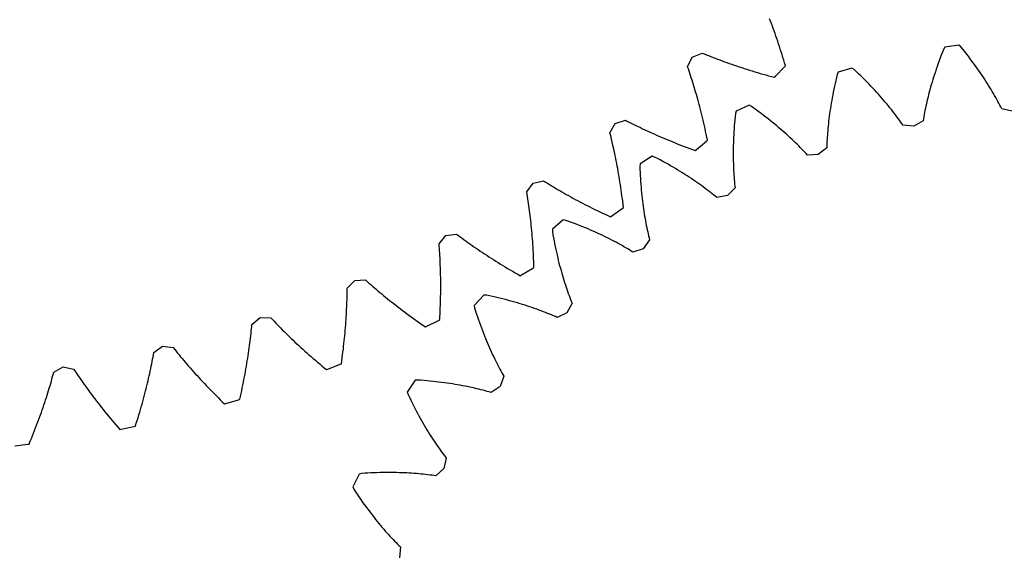
# Model space of a CAD drawing. Extents: x 1 to 300, y 33 to 299.
# Drawn here: x 60 to 102, y 149 to 171 of the extents above; entities that cross this region are included whole.
import ezdxf

# ---------------------------------------------------------------- set-up
doc = ezdxf.new("R2010")
doc.units = 0
doc.layers.add('Laag_1', color=7, linetype='CONTINUOUS')

msp = doc.modelspace()

# ---------------------------------------------------------------- linework, layer by layer
at = {"layer": 'Laag_1', "color": 5}
for p, q in [((92.099752, 171.125636), (92.061227, 171.226151)), ((92.138156, 171.023962), (92.099752, 171.125636)), ((92.176465, 170.921157), (92.138156, 171.023962)), ((92.214625, 170.817164), (92.176465, 170.921157)), ((92.252663, 170.71204), (92.214625, 170.817164)), ((92.290551, 170.605756), (92.252663, 170.71204)), ((92.328261, 170.49834), (92.290551, 170.605756)), ((92.365821, 170.389736), (92.328261, 170.49834)), ((92.403203, 170.28), (92.365821, 170.389736)), ((92.440378, 170.169103), (92.403203, 170.28)), ((92.477347, 170.057046), (92.440378, 170.169103)), ((100.056866, 170.116958), (99.461986, 170.025627)), ((100.137125, 170.045164), (100.056866, 170.116958)), ((88.792938, 169.609591), (89.215036, 169.778959)), ((89.215036, 169.778959), (89.303948, 169.742067)), ((89.303948, 169.742067), (89.393961, 169.705164)), ((89.393961, 169.705164), (89.48513, 169.668309)), ((92.514138, 169.943828), (92.477347, 170.057046)), ((92.550695, 169.829449), (92.514138, 169.943828)), ((92.587017, 169.713909), (92.550695, 169.829449)), ((92.623104, 169.597207), (92.587017, 169.713909)), ((99.311692, 169.689273), (99.266304, 169.569178)), ((99.358562, 169.810599), (99.311692, 169.689273)), ((99.406969, 169.933073), (99.358562, 169.810599)), ((99.461986, 170.025627), (99.406969, 169.933073)), ((100.220049, 169.942808), (100.137125, 170.045164)), ((100.301131, 169.841163), (100.220049, 169.942808)), ((100.380454, 169.740174), (100.301131, 169.841163)), ((100.457962, 169.639924), (100.380454, 169.740174)), ((88.598285, 169.198534), (88.792938, 169.609591)), ((88.792938, 169.609591), (88.792938, 169.609591)), ((89.48513, 169.668309), (89.577456, 169.631502)), ((89.577456, 169.631502), (89.670882, 169.594741)), ((89.670882, 169.594741), (89.765463, 169.558085)), ((89.765463, 169.558085), (89.861172, 169.521476)), ((89.861172, 169.521476), (89.958038, 169.484942)), ((89.958038, 169.484942), (90.056031, 169.448512)), ((90.056031, 169.448512), (90.155179, 169.412215)), ((90.155179, 169.412215), (90.255454, 169.376021)), ((90.255454, 169.376021), (90.356885, 169.339932)), ((90.356885, 169.339932), (90.45947, 169.304002)), ((90.45947, 169.304002), (90.563182, 169.268205)), ((90.563182, 169.268205), (90.668077, 169.232597)), ((92.658957, 169.479373), (92.623104, 169.597207)), ((92.694519, 169.360348), (92.658957, 169.479373)), ((92.729846, 169.24019), (92.694519, 169.360348)), ((99.180025, 169.332659), (99.13905, 169.21626)), ((99.222424, 169.450288), (99.180025, 169.332659)), ((99.266304, 169.569178), (99.222424, 169.450288)), ((100.533711, 169.540415), (100.457962, 169.639924)), ((100.6077, 169.441674), (100.533711, 169.540415)), ((100.67993, 169.343701), (100.6077, 169.441674)), ((100.750456, 169.246554), (100.67993, 169.343701)), ((88.629763, 169.107554), (88.598285, 169.198534)), ((88.661118, 169.015443), (88.629763, 169.107554)), ((88.69238, 168.922201), (88.661118, 169.015443)), ((88.723519, 168.827856), (88.69238, 168.922201)), ((90.668077, 169.232597), (90.774098, 169.197121)), ((90.774098, 169.197121), (90.881245, 169.161833)), ((90.881245, 169.161833), (90.989575, 169.126734)), ((90.989575, 169.126734), (91.09903, 169.091824)), ((91.09903, 169.091824), (91.209667, 169.057131)), ((91.209667, 169.057131), (91.32143, 169.022655)), ((91.32143, 169.022655), (91.434346, 168.988395)), ((91.434346, 168.988395), (91.548444, 168.954381)), ((91.548444, 168.954381), (91.663667, 168.920612)), ((91.663667, 168.920612), (91.780042, 168.887088)), ((91.780042, 168.887088), (91.897571, 168.853838)), ((91.897571, 168.853838), (92.016251, 168.820889)), ((92.303434, 168.798507), (92.688274, 169.192833)), ((92.688274, 169.192833), (92.729846, 169.24019)), ((94.919, 168.874981), (94.887708, 168.747047)), ((94.960895, 168.974174), (94.919, 168.874981)), ((95.537788, 169.145636), (94.960895, 168.974174)), ((95.627076, 169.085442), (95.537788, 169.145636)), ((95.723142, 168.99533), (95.627076, 169.085442)), ((95.81734, 168.905674), (95.723142, 168.99533)), ((95.909642, 168.816446), (95.81734, 168.905674)), ((99.024638, 168.874735), (98.989243, 168.763514)), ((99.061371, 168.98727), (99.024638, 168.874735)), ((99.099527, 169.101122), (99.061371, 168.98727)), ((99.13905, 169.21626), (99.099527, 169.101122)), ((100.819279, 169.150204), (100.750456, 169.246554)), ((100.886426, 169.054709), (100.819279, 169.150204)), ((100.951868, 168.960067), (100.886426, 169.054709)), ((101.015663, 168.866308), (100.951868, 168.960067)), ((101.07781, 168.773459), (101.015663, 168.866308)), ((88.754564, 168.732352), (88.723519, 168.827856)), ((88.785431, 168.635717), (88.754564, 168.732352)), ((88.816175, 168.537978), (88.785431, 168.635717)), ((88.84677, 168.43908), (88.816175, 168.537978)), ((88.877186, 168.339049), (88.84677, 168.43908)), ((92.016251, 168.820889), (92.136113, 168.788214)), ((92.136113, 168.788214), (92.257099, 168.755812)), ((92.257099, 168.755812), (92.303434, 168.798507)), ((94.829194, 168.49532), (94.801914, 168.371556)), ((94.857782, 168.620484), (94.829194, 168.49532)), ((94.887708, 168.747047), (94.857782, 168.620484)), ((96.000103, 168.727675), (95.909642, 168.816446)), ((96.088696, 168.639417), (96.000103, 168.727675)), ((96.175447, 168.551645), (96.088696, 168.639417)), ((96.260357, 168.464442), (96.175447, 168.551645)), ((96.343454, 168.377781), (96.260357, 168.464442)), ((98.890976, 168.437797), (98.860821, 168.331948)), ((98.922441, 168.545018), (98.890976, 168.437797)), ((98.955187, 168.65358), (98.922441, 168.545018)), ((98.989243, 168.763514), (98.955187, 168.65358)), ((101.138364, 168.681551), (101.07781, 168.773459)), ((101.19727, 168.590554), (101.138364, 168.681551)), ((101.25464, 168.500525), (101.19727, 168.590554)), ((101.310389, 168.411464), (101.25464, 168.500525)), ((88.907423, 168.237887), (88.877186, 168.339049)), ((88.937482, 168.135592), (88.907423, 168.237887)), ((88.967334, 168.032165), (88.937482, 168.135592)), ((88.99698, 167.927606), (88.967334, 168.032165)), ((94.751169, 168.128337), (94.727674, 168.00891)), ((94.775915, 168.249247), (94.751169, 168.128337)), ((94.801914, 168.371556), (94.775915, 168.249247)), ((96.424737, 168.291719), (96.343454, 168.377781)), ((96.504234, 168.206227), (96.424737, 168.291719)), ((96.581974, 168.121391), (96.504234, 168.206227)), ((96.657956, 168.03721), (96.581974, 168.121391)), ((96.732179, 167.953685), (96.657956, 168.03721)), ((98.777676, 168.022705), (98.752362, 167.922448)), ((98.804185, 168.124388), (98.777676, 168.022705)), ((98.831891, 168.227469), (98.804185, 168.124388)), ((98.860821, 168.331948), (98.831891, 168.227469)), ((101.364629, 168.323428), (101.310389, 168.411464)), ((101.417304, 168.23639), (101.364629, 168.323428)), ((101.4685, 168.150377), (101.417304, 168.23639)), ((101.518186, 168.065418), (101.4685, 168.150377)), ((101.566391, 167.981541), (101.518186, 168.065418)), ((89.026419, 167.821885), (88.99698, 167.927606)), ((89.05565, 167.715061), (89.026419, 167.821885)), ((89.084619, 167.607103), (89.05565, 167.715061)), ((89.113353, 167.497983), (89.084619, 167.607103)), ((94.66439, 167.659411), (94.64562, 167.545885)), ((94.684299, 167.774447), (94.66439, 167.659411)), ((94.705403, 167.890937), (94.684299, 167.774447)), ((94.727674, 168.00891), (94.705403, 167.890937)), ((96.804645, 167.870843), (96.732179, 167.953685)), ((96.875435, 167.788743), (96.804645, 167.870843)), ((96.944496, 167.707355), (96.875435, 167.788743)), ((97.011881, 167.626737), (96.944496, 167.707355)), ((97.077592, 167.546888), (97.011881, 167.626737)), ((98.683258, 167.630285), (98.662416, 167.535813)), ((98.705181, 167.726238), (98.683258, 167.630285)), ((98.728216, 167.823616), (98.705181, 167.726238)), ((98.752362, 167.922448), (98.728216, 167.823616)), ((101.613143, 167.898747), (101.566391, 167.981541)), ((101.658442, 167.817064), (101.613143, 167.898747)), ((101.702344, 167.736492), (101.658442, 167.817064)), ((101.744849, 167.657061), (101.702344, 167.736492)), ((101.785957, 167.578769), (101.744849, 167.657061)), ((89.141824, 167.387731), (89.113353, 167.497983)), ((89.170032, 167.276344), (89.141824, 167.387731)), ((89.197976, 167.163825), (89.170032, 167.276344)), ((90.61688, 167.21562), (90.603323, 167.084603)), ((90.644885, 167.319608), (90.61688, 167.21562)), ((91.19305, 167.568019), (90.644885, 167.319608)), ((91.289715, 167.520533), (91.19305, 167.568019)), ((91.397152, 167.444363), (91.289715, 167.520533)), ((91.502697, 167.36834), (91.397152, 167.444363)), ((91.606291, 167.292518), (91.502697, 167.36834)), ((91.707991, 167.216898), (91.606291, 167.292518)), ((91.807769, 167.141537), (91.707991, 167.216898)), ((94.595943, 167.214393), (94.5815, 167.106961)), ((94.611411, 167.323362), (94.595943, 167.214393)), ((94.627961, 167.433869), (94.611411, 167.323362)), ((94.64562, 167.545885), (94.627961, 167.433869)), ((97.141627, 167.467836), (97.077592, 167.546888)), ((97.204044, 167.389583), (97.141627, 167.467836)), ((97.264841, 167.312214), (97.204044, 167.389583)), ((97.324019, 167.235671), (97.264841, 167.312214)), ((97.381605, 167.160011), (97.324019, 167.235671)), ((98.606218, 167.261253), (98.589508, 167.172732)), ((98.623925, 167.351283), (98.606218, 167.261253)), ((98.642658, 167.442794), (98.623925, 167.351283)), ((98.662416, 167.535813), (98.642658, 167.442794)), ((101.825723, 167.501674), (101.785957, 167.578769)), ((101.864149, 167.425748), (101.825723, 167.501674)), ((102.310169, 167.322033), (101.864149, 167.425748)), ((85.315055, 166.408952), (85.543853, 166.802009)), ((85.543853, 166.802009), (85.978813, 166.934985)), ((85.543853, 166.802009), (85.543853, 166.802009)), ((85.978813, 166.934985), (86.064265, 166.890667)), ((86.064265, 166.890667), (86.150847, 166.846283)), ((86.150847, 166.846283), (86.23856, 166.801805)), ((86.23856, 166.801805), (86.327402, 166.757318)), ((89.225601, 167.050171), (89.197976, 167.163825)), ((89.252962, 166.935383), (89.225601, 167.050171)), ((89.280004, 166.819461), (89.252962, 166.935383)), ((89.306727, 166.702404), (89.280004, 166.819461)), ((90.579622, 166.827269), (90.569422, 166.700951)), ((90.590904, 166.955153), (90.579622, 166.827269)), ((90.603323, 167.084603), (90.590904, 166.955153)), ((91.905654, 167.066406), (91.807769, 167.141537)), ((92.001643, 166.991562), (91.905654, 167.066406)), ((92.095766, 166.917033), (92.001643, 166.991562)), ((92.188022, 166.842821), (92.095766, 166.917033)), ((92.278439, 166.76898), (92.188022, 166.842821)), ((94.544266, 166.793941), (94.533782, 166.692739)), ((94.555691, 166.896707), (94.544266, 166.793941)), ((94.568083, 167.001066), (94.555691, 166.896707)), ((94.5815, 167.106961), (94.568083, 167.001066)), ((97.437628, 167.085235), (97.381605, 167.160011)), ((97.492087, 167.011399), (97.437628, 167.085235)), ((97.54501, 166.938504), (97.492087, 167.011399)), ((97.596398, 166.866549), (97.54501, 166.938504)), ((97.646277, 166.795563), (97.596398, 166.866549)), ((97.694677, 166.725575), (97.646277, 166.795563)), ((98.545079, 166.916269), (98.150684, 166.68357)), ((98.558967, 167.00024), (98.545079, 166.916269)), ((98.573767, 167.085718), (98.558967, 167.00024)), ((98.589508, 167.172732), (98.573767, 167.085718)), ((85.338696, 166.315638), (85.315055, 166.408952)), ((86.327402, 166.757318), (86.417402, 166.712766)), ((86.417402, 166.712766), (86.508532, 166.668205)), ((86.508532, 166.668205), (86.600791, 166.623606)), ((86.600791, 166.623606), (86.694207, 166.578999)), ((86.694207, 166.578999), (86.788753, 166.53441)), ((86.788753, 166.53441), (86.884455, 166.489813)), ((86.884455, 166.489813), (86.981315, 166.445235)), ((86.981315, 166.445235), (87.079331, 166.400704)), ((87.079331, 166.400704), (87.178476, 166.356193)), ((89.33313, 166.584185), (89.306727, 166.702404)), ((89.359185, 166.46486), (89.33313, 166.584185)), ((89.38492, 166.344399), (89.359185, 166.46486)), ((90.552293, 166.453097), (90.545279, 166.33156)), ((90.560331, 166.576227), (90.552293, 166.453097)), ((90.569422, 166.700951), (90.560331, 166.576227)), ((92.366989, 166.695511), (92.278439, 166.76898)), ((92.453727, 166.622443), (92.366989, 166.695511)), ((92.538625, 166.549804), (92.453727, 166.622443)), ((92.621712, 166.477622), (92.538625, 166.549804)), ((92.703014, 166.405898), (92.621712, 166.477622)), ((92.782504, 166.334688), (92.703014, 166.405898)), ((94.5078, 166.398657), (94.500878, 166.303822)), ((94.515578, 166.495084), (94.5078, 166.398657)), ((94.52421, 166.59313), (94.515578, 166.495084)), ((94.533782, 166.692739), (94.52421, 166.59313)), ((98.150684, 166.68357), (97.694677, 166.725575)), ((98.150684, 166.68357), (98.150684, 166.68357)), ((85.362131, 166.221192), (85.338696, 166.315638)), ((85.385387, 166.125642), (85.362131, 166.221192)), ((85.408408, 166.028959), (85.385387, 166.125642)), ((85.431221, 165.9312), (85.408408, 166.028959)), ((87.178476, 166.356193), (87.278806, 166.31173)), ((87.278806, 166.31173), (87.380263, 166.267342)), ((87.380263, 166.267342), (87.482905, 166.223003)), ((87.482905, 166.223003), (87.586674, 166.178767)), ((87.586674, 166.178767), (87.691628, 166.134607)), ((87.691628, 166.134607), (87.797765, 166.090552)), ((87.797765, 166.090552), (87.90503, 166.046572)), ((87.90503, 166.046572), (88.013478, 166.002754)), ((88.013478, 166.002754), (88.123082, 165.959039)), ((88.123082, 165.959039), (88.233868, 165.915486)), ((88.972933, 165.696145), (89.389846, 166.056405)), ((89.410279, 166.222804), (89.38492, 166.344399)), ((89.389846, 166.056405), (89.435262, 166.100073)), ((89.435262, 166.100073), (89.410279, 166.222804)), ((90.530185, 165.976705), (90.527042, 165.86168)), ((90.534239, 166.093379), (90.530185, 165.976705)), ((90.539261, 166.211673), (90.534239, 166.093379)), ((90.545279, 166.33156), (90.539261, 166.211673)), ((92.860237, 166.263992), (92.782504, 166.334688)), ((92.936214, 166.19381), (92.860237, 166.263992)), ((93.010434, 166.124228), (92.936214, 166.19381)), ((93.082925, 166.055217), (93.010434, 166.124228)), ((93.153686, 165.986833), (93.082925, 166.055217)), ((93.222719, 165.919049), (93.153686, 165.986833)), ((94.481258, 165.940697), (94.478215, 165.853982)), ((94.484987, 166.029029), (94.481258, 165.940697)), ((94.489514, 166.119008), (94.484987, 166.029029)), ((94.494783, 166.210606), (94.489514, 166.119008)), ((94.500878, 166.303822), (94.494783, 166.210606)), ((85.4538, 165.83228), (85.431221, 165.9312)), ((85.476142, 165.732283), (85.4538, 165.83228)), ((85.498222, 165.631153), (85.476142, 165.732283)), ((85.520066, 165.528918), (85.498222, 165.631153)), ((85.541618, 165.425549), (85.520066, 165.528918)), ((88.233868, 165.915486), (88.345809, 165.872065)), ((88.345809, 165.872065), (88.458933, 165.828805)), ((88.458933, 165.828805), (88.57324, 165.785706)), ((88.57324, 165.785706), (88.688701, 165.742795)), ((88.688701, 165.742795), (88.805344, 165.700074)), ((88.805344, 165.700074), (88.923142, 165.657542)), ((88.923142, 165.657542), (88.972933, 165.696145)), ((90.52346, 165.636574), (90.522936, 165.526521)), ((90.522936, 165.526521), (90.523267, 165.418115)), ((90.524809, 165.748303), (90.52346, 165.636574)), ((90.527042, 165.86168), (90.524809, 165.748303)), ((93.290077, 165.85195), (93.222719, 165.919049)), ((93.355762, 165.785507), (93.290077, 165.85195)), ((93.419773, 165.719777), (93.355762, 165.785507)), ((93.48211, 165.654761), (93.419773, 165.719777)), ((93.54283, 165.590458), (93.48211, 165.654761)), ((93.60193, 165.526953), (93.54283, 165.590458)), ((93.659413, 165.464191), (93.60193, 165.526953)), ((94.475884, 165.768913), (94.116874, 165.484664)), ((94.478215, 165.853982), (94.475884, 165.768913)), ((85.562879, 165.321074), (85.541618, 165.425549)), ((85.583876, 165.215494), (85.562879, 165.321074)), ((85.604554, 165.10878), (85.583876, 165.215494)), ((87.103628, 165.413478), (86.59438, 165.092731)), ((87.205826, 165.379608), (87.103628, 165.413478)), ((87.322668, 165.318769), (87.205826, 165.379608)), ((87.437537, 165.257848), (87.322668, 165.318769)), ((87.550515, 165.196819), (87.437537, 165.257848)), ((87.661546, 165.135766), (87.550515, 165.196819)), ((87.770659, 165.074661), (87.661546, 165.135766)), ((90.523267, 165.418115), (90.524423, 165.311384)), ((90.524423, 165.311384), (90.526321, 165.206329)), ((90.526321, 165.206329), (90.529017, 165.102948)), ((94.116874, 165.484664), (93.659413, 165.464191)), ((94.116874, 165.484664), (94.116874, 165.484664)), ((85.624911, 165.000959), (85.604554, 165.10878)), ((85.644948, 164.892032), (85.624911, 165.000959)), ((85.664665, 164.781999), (85.644948, 164.892032)), ((85.684062, 164.670832), (85.664665, 164.781999)), ((86.59438, 165.092731), (86.580776, 164.98593)), ((86.580776, 164.98593), (86.585178, 164.85429)), ((86.585178, 164.85429), (86.590518, 164.724326)), ((86.590518, 164.724326), (86.59674, 164.596096)), ((87.87788, 165.013561), (87.770659, 165.074661)), ((87.983182, 164.952494), (87.87788, 165.013561)), ((88.086564, 164.891487), (87.983182, 164.952494)), ((88.188083, 164.830513), (88.086564, 164.891487)), ((88.28768, 164.769685), (88.188083, 164.830513)), ((88.385414, 164.708947), (88.28768, 164.769685)), ((88.481283, 164.648383), (88.385414, 164.708947)), ((90.529017, 165.102948), (90.532397, 165.001269)), ((90.532397, 165.001269), (90.536518, 164.901265)), ((90.536518, 164.901265), (90.541296, 164.802962)), ((90.541296, 164.802962), (90.54673, 164.706361)), ((90.54673, 164.706361), (90.552763, 164.611489)), ((81.807092, 163.907845), (82.06839, 164.280082)), ((82.06839, 164.280082), (82.513039, 164.375708)), ((82.06839, 164.280082), (82.06839, 164.280082)), ((82.513039, 164.375708), (82.594433, 164.324293)), ((82.594433, 164.324293), (82.67693, 164.272699)), ((85.703083, 164.558586), (85.684062, 164.670832)), ((85.721727, 164.445204), (85.703083, 164.558586)), ((85.740023, 164.330715), (85.721727, 164.445204)), ((85.757942, 164.21512), (85.740023, 164.330715)), ((86.59674, 164.596096), (86.603872, 164.46957)), ((86.603872, 164.46957), (86.61183, 164.344775)), ((86.61183, 164.344775), (86.62064, 164.221714)), ((88.575287, 164.587965), (88.481283, 164.648383)), ((88.667453, 164.527779), (88.575287, 164.587965)), ((88.757755, 164.467795), (88.667453, 164.527779)), ((88.84619, 164.40807), (88.757755, 164.467795)), ((88.932844, 164.348605), (88.84619, 164.40807)), ((89.017659, 164.289456), (88.932844, 164.348605)), ((89.100664, 164.230624), (89.017659, 164.289456)), ((90.552763, 164.611489), (90.559425, 164.51829)), ((90.559425, 164.51829), (90.566658, 164.42682)), ((90.566658, 164.42682), (90.574462, 164.337079)), ((90.574462, 164.337079), (90.582781, 164.249037)), ((81.822718, 163.812844), (81.807092, 163.907845)), ((82.67693, 164.272699), (82.760587, 164.220984)), ((82.760587, 164.220984), (82.845319, 164.169117)), ((82.845319, 164.169117), (82.931211, 164.117101)), ((82.931211, 164.117101), (83.018234, 164.064962)), ((83.018234, 164.064962), (83.106388, 164.012702)), ((83.106388, 164.012702), (83.195673, 163.960347)), ((83.195673, 163.960347), (83.286117, 163.907871)), ((83.286117, 163.907871), (83.377691, 163.855329)), ((85.775457, 164.098417), (85.757942, 164.21512)), ((85.792566, 163.980634), (85.775457, 164.098417)), ((85.809271, 163.861716), (85.792566, 163.980634)), ((85.825543, 163.741717), (85.809271, 163.861716)), ((86.62064, 164.221714), (86.63022, 164.100355)), ((86.63022, 164.100355), (86.640597, 163.980728)), ((86.640597, 163.980728), (86.651743, 163.86286)), ((86.651743, 163.86286), (86.6636, 163.746751)), ((89.181859, 164.172107), (89.100664, 164.230624)), ((89.261271, 164.113992), (89.181859, 164.172107)), ((89.338928, 164.05625), (89.261271, 164.113992)), ((89.414773, 163.998937), (89.338928, 164.05625)), ((89.488891, 163.942082), (89.414773, 163.998937)), ((89.561254, 163.885658), (89.488891, 163.942082)), ((89.631889, 163.82972), (89.561254, 163.885658)), ((90.600851, 164.078166), (90.283876, 163.747671)), ((90.582781, 164.249037), (90.591586, 164.162752)), ((90.591586, 164.162752), (90.600851, 164.078166)), ((81.838079, 163.716766), (81.822718, 163.812844)), ((81.85312, 163.619582), (81.838079, 163.716766)), ((81.867869, 163.521321), (81.85312, 163.619582)), ((81.882326, 163.421954), (81.867869, 163.521321)), ((83.377691, 163.855329), (83.470424, 163.802694)), ((83.470424, 163.802694), (83.564286, 163.750021)), ((83.564286, 163.750021), (83.659308, 163.697255)), ((83.659308, 163.697255), (83.755516, 163.644452)), ((83.755516, 163.644452), (83.852853, 163.591612)), ((83.852853, 163.591612), (83.951348, 163.538735)), ((83.951348, 163.538735), (84.051001, 163.485849)), ((84.051001, 163.485849), (84.151839, 163.432954)), ((85.841382, 163.620583), (85.825543, 163.741717)), ((85.856788, 163.498368), (85.841382, 163.620583)), ((85.87176, 163.375074), (85.856788, 163.498368)), ((86.6636, 163.746751), (86.676141, 163.632372)), ((86.676141, 163.632372), (86.689367, 163.519724)), ((86.689367, 163.519724), (86.703248, 163.408861)), ((89.700767, 163.774324), (89.631889, 163.82972)), ((89.767974, 163.719444), (89.700767, 163.774324)), ((89.833452, 163.665107), (89.767974, 163.719444)), ((90.283876, 163.747671), (89.833452, 163.665107)), ((90.283876, 163.747671), (90.283876, 163.747671)), ((81.896434, 163.321508), (81.882326, 163.421954)), ((81.910194, 163.219956), (81.896434, 163.321508)), ((81.923633, 163.117325), (81.910194, 163.219956)), ((81.936696, 163.013588), (81.923633, 163.117325)), ((84.151839, 163.432954), (84.253835, 163.380023)), ((84.253835, 163.380023), (84.356988, 163.32714)), ((84.356988, 163.32714), (84.461325, 163.274276)), ((84.461325, 163.274276), (84.566848, 163.221432)), ((84.566848, 163.221432), (84.673528, 163.168608)), ((84.673528, 163.168608), (84.781392, 163.11586)), ((84.781392, 163.11586), (84.890441, 163.063161)), ((84.890441, 163.063161), (85.000674, 163.010537)), ((85.391335, 162.887405), (85.837288, 163.211008)), ((85.837288, 163.211008), (85.886243, 163.25067)), ((85.886243, 163.25067), (85.87176, 163.375074)), ((86.703248, 163.408861), (86.717728, 163.299756)), ((86.717728, 163.299756), (86.732835, 163.192409)), ((86.732835, 163.192409), (86.748485, 163.086818)), ((86.748485, 163.086818), (86.764677, 162.983013)), ((81.94941, 162.908772), (81.936696, 163.013588)), ((81.961747, 162.802877), (81.94941, 162.908772)), ((81.973707, 162.695875), (81.961747, 162.802877)), ((81.985262, 162.587821), (81.973707, 162.695875)), ((83.345653, 162.722162), (82.884816, 162.335069)), ((83.451512, 162.702535), (83.345653, 162.722162)), ((83.575545, 162.658183), (83.451512, 162.702535)), ((83.697663, 162.613469), (83.575545, 162.658183)), ((85.000674, 163.010537), (85.112063, 162.95799)), ((85.112063, 162.95799), (85.224665, 162.905519)), ((85.224665, 162.905519), (85.33845, 162.853153)), ((85.33845, 162.853153), (85.391335, 162.887405)), ((86.764677, 162.983013), (86.781412, 162.880963)), ((86.781412, 162.880963), (86.798633, 162.78067)), ((86.798633, 162.78067), (86.816312, 162.682161)), ((86.816312, 162.682161), (86.83442, 162.585435)), ((81.996412, 162.478661), (81.985262, 162.587821)), ((82.007156, 162.36842), (81.996412, 162.478661)), ((82.017467, 162.2571), (82.007156, 162.36842)), ((82.027345, 162.1447), (82.017467, 162.2571)), ((82.884816, 162.335069), (82.885899, 162.227406)), ((82.885899, 162.227406), (82.908173, 162.097597)), ((83.817866, 162.568392), (83.697663, 162.613469)), ((83.936182, 162.523009), (83.817866, 162.568392)), ((84.052611, 162.477349), (83.936182, 162.523009)), ((84.167152, 162.431412), (84.052611, 162.477349)), ((84.279776, 162.385253), (84.167152, 162.431412)), ((84.390512, 162.338873), (84.279776, 162.385253)), ((84.49936, 162.2923), (84.390512, 162.338873)), ((84.606346, 162.245592), (84.49936, 162.2923)), ((84.711443, 162.198747), (84.606346, 162.245592)), ((84.81465, 162.151793), (84.711443, 162.198747)), ((86.83442, 162.585435), (86.852957, 162.490493)), ((86.852957, 162.490493), (86.871868, 162.397305)), ((86.871868, 162.397305), (86.891152, 162.3059)), ((86.891152, 162.3059), (86.910781, 162.216277)), ((86.910781, 162.216277), (86.930726, 162.128409)), ((78.099639, 161.713252), (78.391591, 162.061984)), ((78.391591, 162.061984), (78.842722, 162.119557)), ((78.391591, 162.061984), (78.391591, 162.061984)), ((78.842722, 162.119557), (78.919459, 162.061431)), ((78.919459, 162.061431), (78.9973, 162.003041)), ((78.9973, 162.003041), (79.076247, 161.944387)), ((79.076247, 161.944387), (79.156298, 161.885527)), ((79.156298, 161.885527), (79.237455, 161.826402)), ((79.237455, 161.826402), (79.319744, 161.767071)), ((82.036789, 162.03122), (82.027345, 162.1447)), ((82.045743, 161.916688), (82.036789, 162.03122)), ((82.054263, 161.801075), (82.045743, 161.916688)), ((82.062322, 161.684382), (82.054263, 161.801075)), ((82.908173, 162.097597), (82.931157, 161.969574)), ((82.931157, 161.969574), (82.954796, 161.843394)), ((82.954796, 161.843394), (82.979062, 161.719028)), ((84.916024, 162.104761), (84.81465, 162.151793)), ((85.015507, 162.057648), (84.916024, 162.104761)), ((85.113128, 162.010541), (85.015507, 162.057648)), ((85.208915, 161.963411), (85.113128, 162.010541)), ((85.302838, 161.916286), (85.208915, 161.963411)), ((85.394898, 161.869251), (85.302838, 161.916286)), ((85.485151, 161.822249), (85.394898, 161.869251)), ((85.573568, 161.775366), (85.485151, 161.822249)), ((86.992124, 161.87549), (86.72312, 161.504921)), ((86.930726, 162.128409), (86.950932, 162.042321)), ((86.950932, 162.042321), (86.971426, 161.958016)), ((86.971426, 161.958016), (86.992124, 161.87549)), ((78.10718, 161.617269), (78.099639, 161.713252)), ((78.114316, 161.520234), (78.10718, 161.617269)), ((78.121074, 161.42212), (78.114316, 161.520234)), ((78.127427, 161.322956), (78.121074, 161.42212)), ((79.319744, 161.767071), (79.403165, 161.707533)), ((79.403165, 161.707533), (79.487691, 161.647788)), ((79.487691, 161.647788), (79.573349, 161.587864)), ((79.573349, 161.587864), (79.660139, 161.527734)), ((79.660139, 161.527734), (79.748061, 161.467425)), ((79.748061, 161.467425), (79.837144, 161.406966)), ((79.837144, 161.406966), (79.92733, 161.346328)), ((82.069863, 161.566608), (82.062322, 161.684382)), ((82.076941, 161.447782), (82.069863, 161.566608)), ((82.083473, 161.327874), (82.076941, 161.447782)), ((82.979062, 161.719028), (83.003955, 161.596449)), ((83.003955, 161.596449), (83.029445, 161.475739)), ((83.029445, 161.475739), (83.055478, 161.356814)), ((85.660148, 161.728602), (85.573568, 161.775366)), ((85.744921, 161.681956), (85.660148, 161.728602)), ((85.827885, 161.635513), (85.744921, 161.681956)), ((85.90904, 161.589274), (85.827885, 161.635513)), ((85.988415, 161.543238), (85.90904, 161.589274)), ((86.066008, 161.497434), (85.988415, 161.543238)), ((86.14182, 161.451919), (86.066008, 161.497434)), ((86.21585, 161.406691), (86.14182, 161.451919)), ((86.288126, 161.361781), (86.21585, 161.406691)), ((86.72312, 161.504921), (86.288126, 161.361781)), ((86.72312, 161.504921), (86.72312, 161.504921)), ((78.133402, 161.22274), (78.127427, 161.322956)), ((78.138943, 161.121445), (78.133402, 161.22274)), ((78.144051, 161.019098), (78.138943, 161.121445)), ((78.148725, 160.915699), (78.144051, 161.019098)), ((79.92733, 161.346328), (80.018703, 161.285569)), ((80.018703, 161.285569), (80.111208, 161.224659)), ((80.111208, 161.224659), (80.204873, 161.163628)), ((80.204873, 161.163628), (80.299697, 161.102475)), ((80.299697, 161.102475), (80.39568, 161.041201)), ((80.39568, 161.041201), (80.492822, 160.979833)), ((80.492822, 160.979833), (80.591122, 160.9184)), ((82.089543, 161.206914), (82.083473, 161.327874)), ((82.095038, 161.0849), (82.089543, 161.206914)), ((82.100042, 160.961833), (82.095038, 161.0849)), ((82.104472, 160.837684), (82.100042, 160.961833)), ((83.055478, 161.356814), (83.082024, 161.239731)), ((83.082024, 161.239731), (83.109112, 161.12446)), ((83.109112, 161.12446), (83.136657, 161.01103)), ((83.136657, 161.01103), (83.164688, 160.89944)), ((78.152965, 160.81122), (78.148725, 160.915699)), ((78.156743, 160.705718), (78.152965, 160.81122)), ((78.160031, 160.599134), (78.156743, 160.705718)), ((78.162884, 160.491528), (78.160031, 160.599134)), ((80.591122, 160.9184), (80.690581, 160.856874)), ((80.690581, 160.856874), (80.791255, 160.795255)), ((80.791255, 160.795255), (80.89306, 160.733599)), ((80.89306, 160.733599), (80.996079, 160.671878)), ((80.996079, 160.671878), (81.100255, 160.610121)), ((81.100255, 160.610121), (81.205618, 160.548326)), ((81.205618, 160.548326), (81.312167, 160.486524)), ((81.584437, 160.392507), (82.056223, 160.67714)), ((82.056223, 160.67714), (82.108384, 160.712481)), ((82.108384, 160.712481), (82.104472, 160.837684)), ((83.164688, 160.89944), (83.193119, 160.789662)), ((83.193119, 160.789662), (83.22195, 160.681723)), ((83.22195, 160.681723), (83.251183, 160.575595)), ((83.251183, 160.575595), (83.280731, 160.471306)), ((74.219442, 159.840977), (74.539888, 160.163712)), ((74.539888, 160.163712), (74.99432, 160.182783)), ((74.539888, 160.163712), (74.539888, 160.163712)), ((74.99432, 160.182783), (75.065827, 160.118359)), ((75.065827, 160.118359), (75.138442, 160.053587)), ((78.165219, 160.382868), (78.162884, 160.491528)), ((78.167092, 160.273156), (78.165219, 160.382868)), ((78.168446, 160.162391), (78.167092, 160.273156)), ((78.169281, 160.050601), (78.168446, 160.162391)), ((81.312167, 160.486524), (81.419901, 160.424713)), ((81.419901, 160.424713), (81.528821, 160.362894)), ((81.528821, 160.362894), (81.584437, 160.392507)), ((83.280731, 160.471306), (83.310624, 160.368828)), ((83.310624, 160.368828), (83.340804, 160.268188)), ((83.340804, 160.268188), (83.371273, 160.169358)), ((83.371273, 160.169358), (83.401972, 160.072365)), ((74.217701, 159.647401), (74.218802, 159.744715)), ((74.218802, 159.744715), (74.219442, 159.840977)), ((75.138442, 160.053587), (75.212134, 159.988466)), ((75.212134, 159.988466), (75.286905, 159.923025)), ((75.286905, 159.923025), (75.362754, 159.857235)), ((75.362754, 159.857235), (75.439709, 159.791152)), ((75.439709, 159.791152), (75.51777, 159.72475)), ((75.51777, 159.72475), (75.596937, 159.658028)), ((78.167263, 159.593105), (78.168588, 159.709024)), ((78.168588, 159.709024), (78.169366, 159.823917)), ((78.169569, 159.937785), (78.169281, 160.050601)), ((78.169366, 159.823917), (78.169569, 159.937785)), ((83.401972, 160.072365), (83.432903, 159.977181)), ((83.432903, 159.977181), (83.464038, 159.883807)), ((83.464038, 159.883807), (83.495318, 159.792269)), ((83.495318, 159.792269), (83.526775, 159.702539)), ((83.526775, 159.702539), (83.558321, 159.614617)), ((74.208383, 159.247956), (74.211477, 159.349369)), ((74.211477, 159.349369), (74.214024, 159.449727)), ((74.214024, 159.449727), (74.216107, 159.54909)), ((74.216107, 159.54909), (74.217701, 159.647401)), ((75.596937, 159.658028), (75.677209, 159.591041)), ((75.677209, 159.591041), (75.758587, 159.523792)), ((75.758587, 159.523792), (75.84107, 159.45625)), ((75.84107, 159.45625), (75.924687, 159.388445)), ((75.924687, 159.388445), (76.009438, 159.320377)), ((76.009438, 159.320377), (76.095321, 159.252074)), ((78.15989, 159.239165), (78.162914, 159.358161)), ((78.162914, 159.358161), (78.16539, 159.476132)), ((78.16539, 159.476132), (78.167263, 159.593105)), ((79.989148, 159.544222), (79.585325, 159.097973)), ((80.096689, 159.539179), (79.989148, 159.544222)), ((80.225587, 159.512133), (80.096689, 159.539179)), ((80.352659, 159.484443), (80.225587, 159.512133)), ((80.477903, 159.456166), (80.352659, 159.484443)), ((80.601291, 159.427329), (80.477903, 159.456166)), ((80.722852, 159.397934), (80.601291, 159.427329)), ((80.842556, 159.368036), (80.722852, 159.397934)), ((80.960432, 159.337635), (80.842556, 159.368036)), ((81.076479, 159.30676), (80.960432, 159.337635)), ((81.190641, 159.275466), (81.076479, 159.30676)), ((83.558321, 159.614617), (83.589958, 159.528474)), ((83.589958, 159.528474), (83.621686, 159.444166)), ((83.621686, 159.444166), (83.653419, 159.361637)), ((83.653419, 159.361637), (83.685187, 159.280915)), ((74.190872, 158.832229), (74.196071, 158.937684)), ((74.196071, 158.937684), (74.200695, 159.042114)), ((74.200695, 159.042114), (74.204827, 159.145548)), ((74.204827, 159.145548), (74.208383, 159.247956)), ((76.095321, 159.252074), (76.182337, 159.183564)), ((76.182337, 159.183564), (76.270458, 159.11479)), ((76.270458, 159.11479), (76.359768, 159.045811)), ((76.359768, 159.045811), (76.450211, 158.976625)), ((76.450211, 158.976625), (76.541785, 158.90726)), ((76.541785, 158.90726), (76.634521, 158.837689)), ((78.1417, 158.753001), (78.147168, 158.876047)), ((78.147168, 158.876047), (78.152003, 158.998094)), ((78.152003, 158.998094), (78.156263, 159.119143)), ((78.156263, 159.119143), (78.15989, 159.239165)), ((79.585325, 159.097973), (79.601043, 158.991452)), ((79.601043, 158.991452), (79.640791, 158.865895)), ((81.303001, 159.243755), (81.190641, 159.275466)), ((81.413475, 159.211653), (81.303001, 159.243755)), ((81.522147, 159.17919), (81.413475, 159.211653)), ((81.62896, 159.146394), (81.522147, 159.17919)), ((81.733915, 159.113264), (81.62896, 159.146394)), ((81.837067, 159.079886), (81.733915, 159.113264)), ((81.938359, 159.046231), (81.837067, 159.079886)), ((82.037819, 159.012356), (81.938359, 159.046231)), ((82.135448, 158.97826), (82.037819, 159.012356)), ((82.231243, 158.944), (82.135448, 158.97826)), ((82.325235, 158.909605), (82.231243, 158.944)), ((82.417393, 158.875046), (82.325235, 158.909605)), ((82.507718, 158.840408), (82.417393, 158.875046)), ((83.71696, 159.201971), (83.500895, 158.798218)), ((83.685187, 159.280915), (83.71696, 159.201971)), ((70.194445, 158.304503), (70.54111, 158.598887)), ((70.54111, 158.598887), (70.54111, 158.598887)), ((70.54111, 158.598887), (70.995513, 158.579373)), ((70.995513, 158.579373), (71.061304, 158.509123)), ((71.061304, 158.509123), (71.128147, 158.438411)), ((74.164515, 158.400348), (74.171961, 158.509821)), ((74.171961, 158.509821), (74.178831, 158.618297)), ((74.178831, 158.618297), (74.185126, 158.725747)), ((74.185126, 158.725747), (74.190872, 158.832229)), ((76.634521, 158.837689), (76.728417, 158.76794)), ((76.728417, 158.76794), (76.823501, 158.698013)), ((76.823501, 158.698013), (76.919717, 158.627936)), ((76.919717, 158.627936), (77.01712, 158.55771)), ((77.01712, 158.55771), (77.115683, 158.487362)), ((77.115683, 158.487362), (77.215435, 158.416864)), ((77.579655, 158.229469), (78.073893, 158.473071)), ((78.073893, 158.473071), (78.12884, 158.503858)), ((78.12884, 158.503858), (78.1356, 158.628929)), ((78.1356, 158.628929), (78.1417, 158.753001)), ((79.640791, 158.865895), (79.680995, 158.742207)), ((79.680995, 158.742207), (79.721599, 158.620415)), ((79.721599, 158.620415), (79.762575, 158.500491)), ((79.762575, 158.500491), (79.803922, 158.382462)), ((82.596238, 158.805691), (82.507718, 158.840408)), ((82.682924, 158.770923), (82.596238, 158.805691)), ((82.767832, 158.736105), (82.682924, 158.770923)), ((82.850933, 158.701321), (82.767832, 158.736105)), ((82.932228, 158.666542), (82.850933, 158.701321)), ((83.011745, 158.631826), (82.932228, 158.666542)), ((83.089454, 158.597172), (83.011745, 158.631826)), ((83.500895, 158.798218), (83.089454, 158.597172)), ((83.500895, 158.798218), (83.500895, 158.798218)), ((70.166361, 158.01395), (70.176261, 158.111779)), ((70.176261, 158.111779), (70.185641, 158.20864)), ((70.185641, 158.20864), (70.194445, 158.304503)), ((71.128147, 158.438411), (71.196069, 158.367294)), ((71.196069, 158.367294), (71.265015, 158.295714)), ((71.265015, 158.295714), (71.335012, 158.223757)), ((71.335012, 158.223757), (71.406089, 158.151366)), ((71.406089, 158.151366), (71.478217, 158.078598)), ((71.478217, 158.078598), (71.551452, 158.005425)), ((74.12866, 157.952529), (74.138552, 158.065967)), ((74.138552, 158.065967), (74.14781, 158.178435)), ((74.14781, 158.178435), (74.156465, 158.289876)), ((74.156465, 158.289876), (74.164515, 158.400348)), ((77.215435, 158.416864), (77.316345, 158.346217)), ((77.316345, 158.346217), (77.418471, 158.275505)), ((77.418471, 158.275505), (77.521757, 158.204644)), ((77.521757, 158.204644), (77.579655, 158.229469)), ((79.803922, 158.382462), (79.845585, 158.266328)), ((79.845585, 158.266328), (79.887591, 158.152062)), ((79.887591, 158.152062), (79.929856, 158.039689)), ((79.929856, 158.039689), (79.972352, 157.929182)), ((70.120886, 157.612825), (70.133148, 157.714561)), ((70.133148, 157.714561), (70.144805, 157.815355)), ((70.144805, 157.815355), (70.155857, 157.915151)), ((70.155857, 157.915151), (70.166361, 158.01395)), ((71.551452, 158.005425), (71.625738, 157.931846)), ((71.625738, 157.931846), (71.701131, 157.857919)), ((71.701131, 157.857919), (71.777603, 157.783643)), ((71.777603, 157.783643), (71.855153, 157.70899)), ((71.855153, 157.70899), (71.933839, 157.633989)), ((71.933839, 157.633989), (72.013602, 157.558668)), ((74.095218, 157.606337), (74.107007, 157.722714)), ((74.107007, 157.722714), (74.118164, 157.838121)), ((74.118164, 157.838121), (74.12866, 157.952529)), ((79.972352, 157.929182), (80.015107, 157.82057)), ((80.015107, 157.82057), (80.058036, 157.713822)), ((80.058036, 157.713822), (80.101167, 157.60894)), ((66.053618, 157.114929), (66.424025, 157.378861)), ((66.424025, 157.378861), (66.424025, 157.378861)), ((66.424025, 157.378861), (66.875123, 157.320876)), ((66.875123, 157.320876), (66.934738, 157.245272)), ((66.934738, 157.245272), (66.995349, 157.169177)), ((70.06568, 157.196209), (70.080417, 157.301797)), ((70.080417, 157.301797), (70.094549, 157.406444)), ((70.094549, 157.406444), (70.10802, 157.510119)), ((70.10802, 157.510119), (70.120886, 157.612825)), ((72.013602, 157.558668), (72.0945, 157.482998)), ((72.0945, 157.482998), (72.176505, 157.407009)), ((72.176505, 157.407009), (72.259616, 157.330699)), ((72.259616, 157.330699), (72.34386, 157.254099)), ((72.34386, 157.254099), (72.429239, 157.177206)), ((74.041362, 157.131175), (74.055853, 157.251408)), ((74.055853, 157.251408), (74.069655, 157.370698)), ((74.069655, 157.370698), (74.082766, 157.489017)), ((74.082766, 157.489017), (74.095218, 157.606337)), ((80.101167, 157.60894), (80.144445, 157.505922)), ((80.144445, 157.505922), (80.187841, 157.404769)), ((80.187841, 157.404769), (80.231326, 157.30548)), ((80.231326, 157.30548), (80.274902, 157.208026)), ((80.274902, 157.208026), (80.318511, 157.112435)), ((65.982181, 156.730218), (66.001005, 156.827802)), ((66.001005, 156.827802), (66.019195, 156.924444)), ((66.019195, 156.924444), (66.036723, 157.020144)), ((66.036723, 157.020144), (66.053618, 157.114929)), ((66.995349, 157.169177), (67.056956, 157.092534)), ((67.056956, 157.092534), (67.119589, 157.015372)), ((67.119589, 157.015372), (67.183246, 156.93772)), ((67.183246, 156.93772), (67.247928, 156.859576)), ((67.247928, 156.859576), (67.313634, 156.780942)), ((70.000145, 156.764347), (70.017528, 156.873734)), ((70.017528, 156.873734), (70.034249, 156.982178)), ((70.034249, 156.982178), (70.050281, 157.089679)), ((70.050281, 157.089679), (70.06568, 157.196209)), ((72.429239, 157.177206), (72.515751, 157.100022)), ((72.515751, 157.100022), (72.603397, 157.022575)), ((72.603397, 157.022575), (72.692177, 156.944837)), ((72.692177, 156.944837), (72.782118, 156.866864)), ((72.782118, 156.866864), (72.873193, 156.788628)), ((73.993696, 156.764731), (74.010284, 156.887822)), ((74.010284, 156.887822), (74.026182, 157.00997)), ((74.026182, 157.00997), (74.041362, 157.131175)), ((80.318511, 157.112435), (80.362125, 157.018679)), ((80.362125, 157.018679), (80.405773, 156.926759)), ((80.405773, 156.926759), (80.44937, 156.836672)), ((80.44937, 156.836672), (80.492916, 156.748419)), ((61.826851, 156.280774), (62.218294, 156.512346)), ((62.218294, 156.512346), (62.218294, 156.512346)), ((62.218294, 156.512346), (62.662863, 156.416315)), ((62.662863, 156.416315), (62.71584, 156.335942)), ((65.900154, 156.330737), (65.921682, 156.431979)), ((65.921682, 156.431979), (65.94252, 156.532307)), ((65.94252, 156.532307), (65.962696, 156.63172)), ((65.962696, 156.63172), (65.982181, 156.730218)), ((67.313634, 156.780942), (67.380392, 156.701817)), ((67.380392, 156.701817), (67.448175, 156.622229)), ((67.448175, 156.622229), (67.51701, 156.54218)), ((67.51701, 156.54218), (67.586925, 156.461669)), ((67.586925, 156.461669), (67.657864, 156.380695)), ((67.657864, 156.380695), (67.72991, 156.299316)), ((69.923657, 156.317454), (69.943856, 156.430586)), ((69.943856, 156.430586), (69.963309, 156.542773)), ((69.963309, 156.542773), (69.982072, 156.654018)), ((69.982072, 156.654018), (70.000145, 156.764347)), ((72.873193, 156.788628), (72.965457, 156.710158)), ((72.965457, 156.710158), (73.058855, 156.631424)), ((73.058855, 156.631424), (73.153441, 156.552513)), ((73.153441, 156.552513), (73.24916, 156.473367)), ((73.24916, 156.473367), (73.346096, 156.394016)), ((73.346096, 156.394016), (73.405884, 156.413848)), ((73.405884, 156.413848), (73.918992, 156.614638)), ((73.918992, 156.614638), (73.976362, 156.640668)), ((73.976362, 156.640668), (73.993696, 156.764731)), ((80.492916, 156.748419), (80.536383, 156.661999)), ((80.536383, 156.661999), (80.579743, 156.577357)), ((80.579743, 156.577357), (80.622967, 156.494547)), ((80.622967, 156.494547), (80.666056, 156.413542)), ((80.666056, 156.413542), (80.708954, 156.334313)), ((61.723026, 155.903535), (61.750068, 155.999169)), ((61.750068, 155.999169), (61.776391, 156.093915)), ((61.776391, 156.093915), (61.801966, 156.187802)), ((61.801966, 156.187802), (61.826851, 156.280774)), ((62.71584, 156.335942), (62.769786, 156.254965)), ((62.769786, 156.254965), (62.824675, 156.173382)), ((62.824675, 156.173382), (62.880533, 156.091195)), ((62.880533, 156.091195), (62.937389, 156.008432)), ((62.937389, 156.008432), (62.995187, 155.925064)), ((65.806969, 155.916673), (65.831343, 156.021547)), ((65.831343, 156.021547), (65.854999, 156.125507)), ((65.854999, 156.125507), (65.877936, 156.22858)), ((65.877936, 156.22858), (65.900154, 156.330737)), ((67.72991, 156.299316), (67.803009, 156.217475)), ((67.803009, 156.217475), (67.877159, 156.135229)), ((67.877159, 156.135229), (67.952445, 156.05255)), ((67.952445, 156.05255), (68.028782, 155.969493)), ((68.028782, 155.969493), (68.106227, 155.886003)), ((69.835674, 155.855832), (69.858804, 155.972597)), ((69.858804, 155.972597), (69.881159, 156.088475)), ((69.881159, 156.088475), (69.902767, 156.203408)), ((69.902767, 156.203408), (69.923657, 156.317454)), ((80.836327, 156.107363), (80.677255, 155.677956)), ((80.708954, 156.334313), (80.751631, 156.256888)), ((80.751631, 156.256888), (80.794117, 156.181238)), ((80.794117, 156.181238), (80.836327, 156.107363)), ((61.607438, 155.512437), (61.637471, 155.61148)), ((61.637471, 155.61148), (61.666728, 155.709691)), ((61.666728, 155.709691), (61.695265, 155.807043)), ((61.695265, 155.807043), (61.723026, 155.903535)), ((62.995187, 155.925064), (63.054009, 155.841148)), ((63.054009, 155.841148), (63.113802, 155.756656)), ((63.113802, 155.756656), (63.174591, 155.671616)), ((63.174591, 155.671616), (63.236406, 155.586001)), ((63.236406, 155.586001), (63.299219, 155.499838)), ((65.702054, 155.488382), (65.729418, 155.59678)), ((65.729418, 155.59678), (65.756006, 155.704289)), ((65.756006, 155.704289), (65.781875, 155.810939)), ((65.781875, 155.810939), (65.806969, 155.916673)), ((68.106227, 155.886003), (68.184778, 155.802166)), ((68.184778, 155.802166), (68.26441, 155.717922)), ((68.26441, 155.717922), (68.345176, 155.633303)), ((68.345176, 155.633303), (68.427049, 155.548336)), ((68.427049, 155.548336), (68.510058, 155.462992)), ((69.761774, 155.500096), (69.787174, 155.619553)), ((69.787174, 155.619553), (69.811825, 155.738151)), ((69.811825, 155.738151), (69.835674, 155.855832)), ((77.096628, 155.93883), (76.757337, 155.44176)), ((77.203874, 155.948488), (77.096628, 155.93883)), ((77.33526, 155.939226), (77.203874, 155.948488)), ((77.464908, 155.929096), (77.33526, 155.939226)), ((77.592844, 155.918153), (77.464908, 155.929096)), ((77.719012, 155.906371), (77.592844, 155.918153)), ((77.84344, 155.893805), (77.719012, 155.906371)), ((77.9661, 155.880482), (77.84344, 155.893805)), ((78.087019, 155.866405), (77.9661, 155.880482)), ((78.206168, 155.851628), (78.087019, 155.866405)), ((78.323548, 155.83618), (78.206168, 155.851628)), ((78.439158, 155.820061), (78.323548, 155.83618)), ((78.552997, 155.803298), (78.439158, 155.820061)), ((78.665067, 155.785922), (78.552997, 155.803298)), ((78.775336, 155.767986), (78.665067, 155.785922)), ((78.883835, 155.749464), (78.775336, 155.767986)), ((78.990562, 155.73044), (78.883835, 155.749464)), ((79.095489, 155.710886), (78.990562, 155.73044)), ((79.198644, 155.690886), (79.095489, 155.710886)), ((79.299998, 155.670413), (79.198644, 155.690886)), ((79.39958, 155.649494), (79.299998, 155.670413)), ((79.49736, 155.628214), (79.39958, 155.649494)), ((79.593366, 155.606545), (79.49736, 155.628214)), ((79.68757, 155.584515), (79.593366, 155.606545)), ((79.780001, 155.562181), (79.68757, 155.584515)), ((79.870628, 155.539513), (79.780001, 155.562181)), ((80.677255, 155.677956), (80.297026, 155.422769)), ((80.677255, 155.677956), (80.677255, 155.677956)), ((61.479461, 155.10778), (61.512655, 155.210207)), ((61.512655, 155.210207), (61.545016, 155.311772)), ((61.545016, 155.311772), (61.576629, 155.412535)), ((61.576629, 155.412535), (61.607438, 155.512437)), ((63.299219, 155.499838), (63.363056, 155.413156)), ((63.363056, 155.413156), (63.427918, 155.325955)), ((63.427918, 155.325955), (63.493805, 155.238207)), ((63.493805, 155.238207), (63.560745, 155.149968)), ((63.560745, 155.149968), (63.62871, 155.06121)), ((65.584842, 155.04614), (65.615337, 155.158005)), ((65.615337, 155.158005), (65.645028, 155.268981)), ((65.645028, 155.268981), (65.673915, 155.379126)), ((65.673915, 155.379126), (65.702054, 155.488382)), ((68.510058, 155.462992), (68.594201, 155.377329)), ((68.594201, 155.377329), (68.679451, 155.291289)), ((68.679451, 155.291289), (68.765835, 155.204958)), ((68.765835, 155.204958), (68.853381, 155.118307)), ((69.621468, 155.115272), (69.68084, 155.136339)), ((69.68084, 155.136339), (69.708622, 155.25849)), ((69.708622, 155.25849), (69.7356, 155.379723)), ((69.7356, 155.379723), (69.761774, 155.500096)), ((76.757337, 155.44176), (76.78741, 155.338381)), ((76.78741, 155.338381), (76.843898, 155.219383)), ((76.843898, 155.219383), (76.900559, 155.102306)), ((79.959481, 155.516598), (79.870628, 155.539513)), ((80.046531, 155.493463), (79.959481, 155.516598)), ((80.131805, 155.47008), (80.046531, 155.493463)), ((80.215303, 155.446506), (80.131805, 155.47008)), ((80.297026, 155.422769), (80.215303, 155.446506)), ((61.338609, 154.689922), (61.37505, 154.795621)), ((61.37505, 154.795621), (61.410687, 154.900488)), ((61.410687, 154.900488), (61.44549, 155.00455)), ((61.44549, 155.00455), (61.479461, 155.10778)), ((63.62871, 155.06121), (63.697756, 154.971962)), ((63.697756, 154.971962), (63.767826, 154.882224)), ((63.767826, 154.882224), (63.838977, 154.792023)), ((63.838977, 154.792023), (63.911208, 154.701333)), ((65.488503, 154.705495), (65.521439, 154.819885)), ((65.521439, 154.819885), (65.553543, 154.933442)), ((65.553543, 154.933442), (65.584842, 155.04614)), ((68.853381, 155.118307), (68.942063, 155.031309)), ((68.942063, 155.031309), (69.031906, 154.944048)), ((69.031906, 154.944048), (69.093165, 154.958711)), ((69.093165, 154.958711), (69.621468, 155.115272)), ((76.900559, 155.102306), (76.957366, 154.987179)), ((76.957366, 154.987179), (77.01429, 154.873973)), ((77.01429, 154.873973), (77.071331, 154.762659)), ((77.071331, 154.762659), (77.128433, 154.653293)), ((61.184311, 154.259221), (61.224171, 154.368083)), ((61.224171, 154.368083), (61.263169, 154.476167)), ((61.263169, 154.476167), (61.301306, 154.583447)), ((61.301306, 154.583447), (61.338609, 154.689922)), ((63.911208, 154.701333), (63.984492, 154.610152)), ((63.984492, 154.610152), (64.058884, 154.518539)), ((64.058884, 154.518539), (64.134356, 154.426492)), ((64.134356, 154.426492), (64.210908, 154.333983)), ((64.210908, 154.333983), (64.288568, 154.241041)), ((65.348402, 154.23958), (65.384698, 154.357301)), ((65.384698, 154.357301), (65.420161, 154.474189)), ((65.420161, 154.474189), (65.454735, 154.590244)), ((65.454735, 154.590244), (65.488503, 154.705495)), ((77.128433, 154.653293), (77.185568, 154.545819)), ((77.185568, 154.545819), (77.242736, 154.440236)), ((77.242736, 154.440236), (77.299909, 154.336544)), ((77.299909, 154.336544), (77.357057, 154.234771)), ((61.016026, 153.816007), (61.059419, 153.927948)), ((61.059419, 153.927948), (61.101949, 154.03914)), ((61.101949, 154.03914), (61.143561, 154.149555)), ((61.143561, 154.149555), (61.184311, 154.259221)), ((64.288568, 154.241041), (64.367336, 154.147695)), ((64.367336, 154.147695), (64.447184, 154.053915)), ((64.447184, 154.053915), (64.528196, 153.959731)), ((64.528196, 153.959731), (64.610288, 153.865142)), ((64.672594, 153.874573), (65.212244, 153.985768)), ((65.212244, 153.985768), (65.273198, 154.001724)), ((65.273198, 154.001724), (65.311245, 154.121055)), ((65.311245, 154.121055), (65.348402, 154.23958)), ((77.357057, 154.234771), (77.414127, 154.134861)), ((77.414127, 154.134861), (77.471144, 154.036812)), ((77.471144, 154.036812), (77.528026, 153.940652)), ((77.528026, 153.940652), (77.584799, 153.846354)), ((60.833239, 153.360665), (60.880335, 153.475632)), ((60.880335, 153.475632), (60.926484, 153.589821)), ((60.926484, 153.589821), (60.971715, 153.703289)), ((60.971715, 153.703289), (61.016026, 153.816007)), ((64.610288, 153.865142), (64.672594, 153.874573)), ((77.584799, 153.846354), (77.641409, 153.753889)), ((77.641409, 153.753889), (77.697827, 153.663284)), ((77.697827, 153.663284), (77.754051, 153.574539)), ((77.754051, 153.574539), (77.810056, 153.487598)), ((77.810056, 153.487598), (77.865785, 153.40246)), ((60.175992, 153.16925), (60.723137, 153.234252)), ((60.723137, 153.234252), (60.785223, 153.245006)), ((60.785223, 153.245006), (60.833239, 153.360665)), ((77.865785, 153.40246), (77.921236, 153.319153)), ((77.921236, 153.319153), (77.976411, 153.237649)), ((77.976411, 153.237649), (78.031226, 153.157947)), ((78.031226, 153.157947), (78.085707, 153.080019)), ((78.085707, 153.080019), (78.139828, 153.003865)), ((78.139828, 153.003865), (78.193532, 152.929483)), ((78.193532, 152.929483), (78.246819, 152.856847)), ((78.246819, 152.856847), (78.299661, 152.785954)), ((78.299661, 152.785954), (78.35203, 152.716778)), ((78.403898, 152.649317), (78.304796, 152.202253)), ((78.35203, 152.716778), (78.403898, 152.649317)), ((74.721986, 151.973152), (74.453519, 151.434513)), ((74.826907, 151.997318), (74.721986, 151.973152)), ((74.958324, 152.006035), (74.826907, 151.997318)), ((75.088174, 152.01366), (74.958324, 152.006035)), ((75.216373, 152.02022), (75.088174, 152.01366)), ((75.342975, 152.025744), (75.216373, 152.02022)), ((75.467954, 152.030232), (75.342975, 152.025744)), ((75.591307, 152.033741), (75.467954, 152.030232)), ((75.713007, 152.036269), (75.591307, 152.033741)), ((75.833054, 152.037845), (75.713007, 152.036269)), ((75.951447, 152.038526), (75.833054, 152.037845)), ((76.068187, 152.038282), (75.951447, 152.038526)), ((76.183243, 152.037172), (76.068187, 152.038282)), ((76.296616, 152.03525), (76.183243, 152.037172)), ((76.408335, 152.032461), (76.296616, 152.03525)), ((76.518341, 152.028916), (76.408335, 152.032461)), ((76.626664, 152.024589), (76.518341, 152.028916)), ((76.733274, 152.019507), (76.626664, 152.024589)), ((76.838199, 152.013726), (76.733274, 152.019507)), ((76.941412, 152.007246), (76.838199, 152.013726)), ((77.042883, 152.000096), (76.941412, 152.007246)), ((77.142668, 151.992332), (77.042883, 152.000096)), ((77.240711, 151.983926), (77.142668, 151.992332)), ((77.337039, 151.974934), (77.240711, 151.983926)), ((77.431653, 151.965384), (77.337039, 151.974934)), ((77.524524, 151.955304), (77.431653, 151.965384)), ((77.615651, 151.944695), (77.524524, 151.955304)), ((77.705063, 151.933613), (77.615651, 151.944695)), ((77.79273, 151.922058), (77.705063, 151.933613)), ((77.878653, 151.910057), (77.79273, 151.922058)), ((77.962831, 151.897668), (77.878653, 151.910057)), ((78.304796, 152.202253), (77.962831, 151.897668)), ((78.304796, 152.202253), (78.304796, 152.202253)), ((74.453519, 151.434513), (74.497416, 151.336188)), ((74.497416, 151.336188), (74.569571, 151.225993)), ((74.569571, 151.225993), (74.641647, 151.117717)), ((74.641647, 151.117717), (74.713614, 151.011387)), ((74.713614, 151.011387), (74.785415, 150.907002)), ((74.785415, 150.907002), (74.85708, 150.804506)), ((74.85708, 150.804506), (74.928552, 150.703899)), ((74.928552, 150.703899), (74.999803, 150.605209)), ((74.999803, 150.605209), (75.070805, 150.508406)), ((75.070805, 150.508406), (75.141557, 150.413491)), ((75.141557, 150.413491), (75.212033, 150.320408)), ((75.212033, 150.320408), (75.282175, 150.229211)), ((75.282175, 150.229211), (75.351983, 150.139845)), ((75.351983, 150.139845), (75.421458, 150.052338)), ((75.421458, 150.052338), (75.490544, 149.966632)), ((75.490544, 149.966632), (75.559211, 149.882755)), ((75.559211, 149.882755), (75.627433, 149.80068)), ((75.627433, 149.80068), (75.695238, 149.720377)), ((75.695238, 149.720377), (75.762541, 149.641874)), ((75.762541, 149.641874), (75.829342, 149.565144)), ((75.829342, 149.565144), (75.895641, 149.490185)), ((75.895641, 149.490185), (75.961382, 149.416941)), ((75.961382, 149.416941), (76.026566, 149.34544)), ((76.026566, 149.34544), (76.091135, 149.275653)), ((76.091135, 149.275653), (76.155119, 149.20758)), ((76.155119, 149.20758), (76.218433, 149.141193)), ((76.218433, 149.141193), (76.281132, 149.076491)), ((76.281132, 149.076491), (76.343134, 149.013446)), ((76.343134, 149.013446), (76.404439, 148.952058)), ((76.404439, 148.952058), (76.465017, 148.892297)), ((76.465017, 148.892297), (76.427701, 148.435896))]:
    msp.add_line(p, q, dxfattribs=at)

doc.saveas('drawing.dxf')
